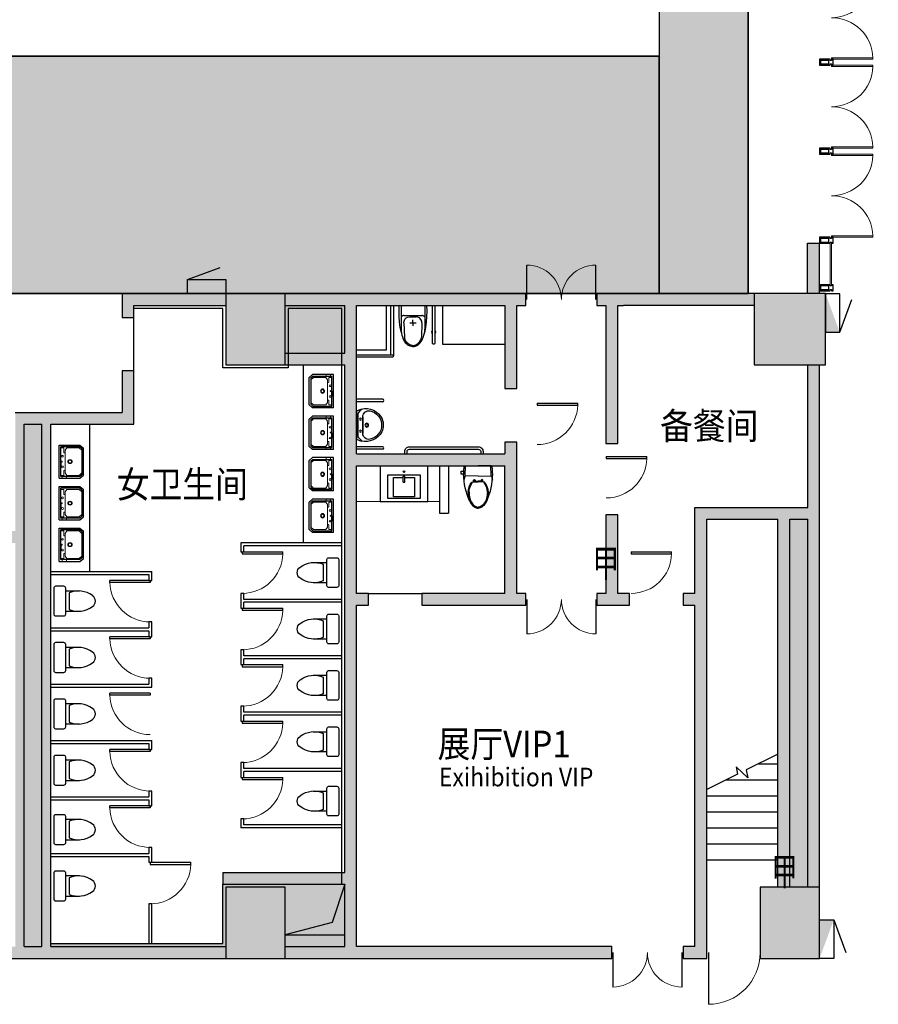
# Model space of a CAD drawing. Units: millimetres. Extents: x -266536 to 218572, y -581530 to -120592.
# Drawn here: x 13740 to 28205, y -298951 to -282362 of the extents above; entities that cross this region are included whole.
import ezdxf

# ---------------------------------------------------------------- set-up
doc = ezdxf.new("R2010")
doc.units = ezdxf.units.MM
for name, color, linetype in [('000 XFS', 14, 'Continuous'), ('000WINDOW', 4, 'Continuous'), ('AREA-GREY', 8, 'Continuous'), ('car2', 9, 'Continuous'), ('COLUMN', 255, 'Continuous'), ('DIM_SYMB', 3, 'Continuous'), ('fur', 9, 'Continuous'), ('gzdi-text', 6, 'Continuous'), ('STAIR', 2, 'Continuous'), ('toilet', 9, 'Continuous'), ('WALL', 5, 'Continuous'), ('WALL-SOLID', 7, 'Continuous'), ('WINDOW_TEXT', 7, 'Continuous'), ('X-XF-UT', 2, 'Continuous'), ('消防通道不可占用', 14, 'Continuous')]:
    doc.layers.add(name, color=color, linetype=linetype)
for name, color, linetype, lineweight in [('RMJM-Z11-P-EX01$0$A-WALL-EXTL-CLAD', 3, 'Continuous', 15), ('RMJM-Z11-P-EX01$0$A-WALL-EXTL-CLAD-9', 9, 'Continuous', 15), ('RMJM-Z11-P-EX01$0$A-WALL-EXTL-GLAZ', 9, 'Continuous', 15), ('RMJM-Z11-P-EX01$0$A-WALL-EXTL-MULL', 4, 'Continuous', 15), ('RMJM-Z11-P-FL01$0$A-FURN-SANT', 9, 'Continuous', 5), ('RMJM-Z11-P-FL01$0$A-GLAZ-MULL', 2, 'Continuous', 25), ('RMJM-Z11-P-FL01$0$A-LNWK-LWT0', 9, 'Continuous', 5), ('RMJM-Z11-P-FL01$0$A-WALL-EXTL', 4, 'Continuous', 18), ('RMJM-Z11-P-FL01$0$A-WALL-INT-DOOR', 3, 'Continuous', 15)]:
    doc.layers.add(name, color=color, linetype=linetype, lineweight=lineweight)
doc.styles.add('-宋体', font='txt', dxfattribs={"width": 0.8})
doc.styles.add('_TCH_WINDOW', font='txt', dxfattribs={"width": 0.7, "height": 3.5})

# ---------------------------------------------------------------- blocks, each defined once
blk = doc.blocks.new('$DorLib2D$00000004')
for p, q in [((-0.485, 0), (-0.485, 0.485)), ((0.485, 0), (0.485, 0.485))]:
    blk.add_line(p, q)
at = {"lineweight": 13}
for centre, start, end in [((-0.485, 0), 0, 90), ((0.485, 0), 90, 180)]:
    blk.add_arc(centre, 0.485, start, end, dxfattribs=at)
blk = doc.blocks.new('$TCHSYS$DOOR2D')
for p, q in [((0.45, 0.975), (0.5, 0.975)), ((0.45, 0), (0.45, 0.975)), ((0.5, 0), (0.5, 0.975)), ((0.5, 0), (0.45, 0))]:
    blk.add_line(p, q)
at = {"lineweight": 13}
blk.add_arc((0.475, 0), 0.975, 91.4693, 180, dxfattribs=at)
blk = doc.blocks.new('$DorLib2D$00000003')
blk.add_line((0.47, 0), (0.47, 0.97))
at = {"lineweight": 13}
blk.add_arc((0.47, 0), 0.97, 90, 180, dxfattribs=at)
blk = doc.blocks.new('RMJM-Z11-P-FL01$0$A-DOOR-INT-900')
blk.add_lwpolyline([(-0.03, 0), (-0.03, -0.9), (0, -0.9), (0, 0)], close=True)
blk.add_arc((0, -0.001), 0.9, 179.9613, 268.0967)
blk = doc.blocks.new('A$C425E62E1')
at = {"layer": 'RMJM-Z11-P-EX01$0$A-WALL-EXTL-CLAD'}
blk.add_line((306.725, -140.05), (306.725, -141.49), dxfattribs=at)
at = {"layer": 'RMJM-Z11-P-EX01$0$A-WALL-EXTL-CLAD-9'}
blk.add_line((306.705, -140.05), (306.705, -141.49), dxfattribs=at)
at = {"layer": 'RMJM-Z11-P-EX01$0$A-WALL-EXTL-GLAZ'}
for q in [(306.705, -141.49), (306.725, -141.51)]:
    blk.add_line((306.725, -141.49), q, dxfattribs=at)
for points in [[(307.49, -141.49), (306.725, -141.49)], [(307.49, -141.51), (306.725, -141.51)]]:
    blk.add_lwpolyline(points, dxfattribs=at)
at = {"layer": 'RMJM-Z11-P-EX01$0$A-WALL-EXTL-MULL'}
blk.add_lwpolyline([(306.723, -141.51), (306.724, -141.51), (306.724, -141.491), (306.705, -141.491), (306.705, -141.492), (306.723, -141.492), (306.723, -141.51)], dxfattribs=at)
at = {"layer": 'RMJM-Z11-P-FL01$0$A-GLAZ-MULL'}
for points in [[(306.73, -141.65), (306.73, -141.55), (306.7, -141.55), (306.7, -141.57), (306.68, -141.57), (306.68, -141.55), (306.5, -141.55), (306.5, -141.65), (306.68, -141.65), (306.68, -141.63), (306.7, -141.63), (306.7, -141.65), (306.73, -141.65)], [(306.73, -143.05), (306.73, -142.95), (306.7, -142.95), (306.7, -142.97), (306.68, -142.97), (306.68, -142.95), (306.5, -142.95), (306.5, -143.05), (306.68, -143.05), (306.68, -143.03), (306.7, -143.03), (306.7, -143.05), (306.73, -143.05)], [(306.73, -144.55), (306.73, -144.45), (306.7, -144.45), (306.7, -144.47), (306.68, -144.47), (306.68, -144.45), (306.5, -144.45), (306.5, -144.55), (306.68, -144.55), (306.68, -144.53), (306.7, -144.53), (306.7, -144.55), (306.73, -144.55)], [(306.73, -146.05), (306.73, -145.95), (306.7, -145.95), (306.7, -145.97), (306.68, -145.97), (306.68, -145.95), (306.5, -145.95), (306.5, -146.05), (306.68, -146.05), (306.68, -146.03), (306.7, -146.03), (306.7, -146.05), (306.73, -146.05)], [(306.73, -147.55), (306.73, -147.45), (306.7, -147.45), (306.7, -147.47), (306.68, -147.47), (306.68, -147.45), (306.5, -147.45), (306.5, -147.55), (306.68, -147.55), (306.68, -147.53), (306.7, -147.53), (306.7, -147.55), (306.73, -147.55)], [(306.73, -148.35), (306.73, -148.25), (306.7, -148.25), (306.7, -148.27), (306.68, -148.27), (306.68, -148.25), (306.5, -148.25), (306.5, -148.35), (306.68, -148.35), (306.68, -148.33), (306.7, -148.33), (306.7, -148.35), (306.73, -148.35)]]:
    blk.add_lwpolyline(points, dxfattribs=at)
at = {"layer": 'RMJM-Z11-P-FL01$0$A-LNWK-LWT0'}
blk.add_line((306.68, -147.55), (306.68, -148.25), dxfattribs=at)
for points in [[(306.515, -141.635), (306.515, -141.565), (306.655, -141.565), (306.655, -141.635)], [(306.52, -141.63), (306.52, -141.57), (306.65, -141.57), (306.65, -141.63)], [(306.515, -143.035), (306.515, -142.965), (306.655, -142.965), (306.655, -143.035)], [(306.52, -143.03), (306.52, -142.97), (306.65, -142.97), (306.65, -143.03)], [(306.515, -144.535), (306.515, -144.465), (306.655, -144.465), (306.655, -144.535)], [(306.52, -144.53), (306.52, -144.47), (306.65, -144.47), (306.65, -144.53)], [(306.515, -146.035), (306.515, -145.965), (306.655, -145.965), (306.655, -146.035)], [(306.52, -146.03), (306.52, -145.97), (306.65, -145.97), (306.65, -146.03)], [(306.515, -147.535), (306.515, -147.465), (306.655, -147.465), (306.655, -147.535)], [(306.52, -147.53), (306.52, -147.47), (306.65, -147.47), (306.65, -147.53)], [(306.515, -148.335), (306.515, -148.265), (306.655, -148.265), (306.655, -148.335)], [(306.52, -148.33), (306.52, -148.27), (306.65, -148.27), (306.65, -148.33)]]:
    blk.add_lwpolyline(points, close=True, dxfattribs=at)
at = {"layer": 'RMJM-Z11-P-FL01$0$A-WALL-EXTL'}
blk.add_line((306.7, -147.53), (306.7, -148.25), dxfattribs=at)
at = {"layer": 'RMJM-Z11-P-FL01$0$A-WALL-INT-DOOR'}
for p, xscale, yscale, zscale, rotation in [((306.7, -141.65), 0.7777777777777715, 0.7777777777777715, 0.7777777777777715, 89.99999999996756), ((306.7, -143.05), -0.7777777777777786, 0.7777777777777786, 0.7777777777777778, 90.00000000003246), ((306.7, -143.05), 0.7777777777777715, 0.7777777777777715, 0.7777777777777715, 89.99999999996756), ((306.7, -144.45), -0.7777777777777786, 0.7777777777777786, 0.7777777777777778, 90.00000000003246), ((306.7, -144.55), 0.7777777777777715, 0.7777777777777715, 0.7777777777777715, 89.99999999996756), ((306.7, -145.95), -0.7777777777777786, 0.7777777777777786, 0.7777777777777778, 90.00000000003246), ((306.7, -146.05), 0.7777777777777715, 0.7777777777777715, 0.7777777777777715, 89.99999999996756), ((306.7, -147.45), -0.7777777777777786, 0.7777777777777786, 0.7777777777777778, 90.00000000003246)]:
    blk.add_blockref('RMJM-Z11-P-FL01$0$A-DOOR-INT-900', p, dxfattribs=dict(at, xscale=xscale, yscale=yscale, zscale=zscale, rotation=rotation))
blk = doc.blocks.new('M_E6')
for p, q in [((240, 0), (-240, 0)), ((-237, 0), (239, 0)), ((240, 0), (270, -79)), ((-213, -36), (-271, -91)), ((-240, 0), (-270, -79)), ((-179, -23), (181, -23)), ((141, -105), (-141, -105)), ((-141, -105), (141, -105)), ((217, -37), (274, -95))]:
    blk.add_line(p, q)
for centre, radius in [((-99, -65), 16.3), ((2, -172), 31.6), ((2, -172), 23), ((101, -65), 16.3)]:
    blk.add_circle(centre, radius)
for centre, radius, start, end in [((28, -152), 307, 166.1751, 244.7296), ((-141, -205), 100, 90, 190.5602), ((-179, -73), 50, 90, 133.181), ((-28, -152), 307, 297.0639, 13.8249), ((141, -205), 100, 349.4398, 90), ((181, -73), 50, 44.5607, 90), ((0, -179), 243, 190.5602, 349.4398), ((0, -201), 250, 245.8071, 296.4628), ((28, -152), 307, 266.589, 266.5936)]:
    blk.add_arc(centre, radius, start, end)
at = {"width": 0.8, "flags": 9}
for tag in ['XSIZE', 'YSIZE']:
    blk.add_attdef(tag, (0, 0), '', height=0.5, dxfattribs=at)
blk = doc.blocks.new('$plan$00001613')
blk.add_line((-200, 170), (-200, -170))
at = {"color": 7}
blk.add_line((-260, -140), (-260, 140), dxfattribs=at)
blk.add_lwpolyline([(-430, -170), (-200, -170), (-200, -220, 0.414214), (-170, -250), (-30, -250, 0.414214), (0, -220), (0, 220, 0.414214), (-30, 250), (-170, 250, 0.414214), (-200, 220), (-200, 170), (-430, 170)], format="xyb")
for centre, radius, start, end in [((-413, -227), 398, 67.4505, 126.6381), ((-590, 0), 110, 123.4509, 236.5491), ((-413, 227), 398, 233.3619, 292.5495)]:
    blk.add_arc(centre, radius, start, end, dxfattribs=at)
blk = doc.blocks.new('$plan$00000343')
at = {"lineweight": 13}
for p, q in [((-279, -123), (-251, -123)), ((-277, -51), (-251, -51)), ((-232, -26), (-232, -79)), ((-232, -79), (-154, -79)), ((-191, -100), (-232, -127)), ((-232, -127), (-232, -335)), ((-191, -100), (189, -100)), ((-149, -84), (-149, -100)), ((148, -84), (148, -100)), ((232, -79), (153, -79)), ((192, -101), (232, -127)), ((232, -26), (232, -79)), ((232, -127), (232, -335)), ((279, -51), (253, -51)), ((281, -123), (253, -123)), ((-232, -335), (-191, -381)), ((232, -335), (191, -381))]:
    blk.add_line(p, q, dxfattribs=at)
for p, q in [((-251, -26), (251, -26)), ((-251, -349), (-251, -26)), ((0, -26), (-90, -26)), ((-90, -26), (90, -26)), ((251, -349), (251, -26)), ((-221, -381), (-251, -349)), ((222, -381), (-221, -381)), ((222, -381), (251, -349))]:
    blk.add_line(p, q)
for points in [[(-280, 0), (-280, -350)], [(-280, 0), (280, 0)], [(280, 0), (280, -350)], [(-280, -350), (-230, -410)], [(-230, -410), (230, -410)], [(280, -350), (230, -410)]]:
    blk.add_lwpolyline(points)
for centre, radius in [((-89, -56), 15), ((1, -182), 24.9), ((1, -44), 8), ((91, -54), 15)]:
    blk.add_circle(centre, radius, dxfattribs=at)
blk.add_circle((1, -182), 33.1)
for centre, start, end in [((-154, -84), 0, 90), ((153, -84), 90, 180), ((189, -105), 57.2444, 90)]:
    blk.add_arc(centre, 5, start, end, dxfattribs=at)
blk = doc.blocks.new('XFXRD')
at = {"layer": 'X-XF-UT', "color": 4, "linetype": 'Continuous'}
for p, q in [((1.012, 0), (1.86, 0.839)), ((1.012, -1), (1.012, 0)), ((1.012, 0), (2.012, 0)), ((2.012, 0), (2.012, -1)), ((2.012, -1), (1.012, -1))]:
    blk.add_line(p, q, dxfattribs=at)
at = {"layer": 'X-XF-UT', "color": 4}
blk.add_solid([(1.012, 0), (1.012, -1), (2.012, -1)], dxfattribs=at)

msp = doc.modelspace()

# ---------------------------------------------------------------- hatches: boundary and pattern name
at = {"layer": '000 XFS', "lineweight": -2}
h = msp.add_hatch(color=7, dxfattribs=at)
h.set_gradient(color1=(249, 51, 6), color2=(194, 40, 5), one_color=1, tint=0.39, name='INVCURVED')
edge = h.paths.add_edge_path()
edge.add_line((-253378.9, -286977.5), (24714.6, -286977.5))
edge.add_line((24714.6, -286977.5), (24714.6, -285477.5))
edge.add_line((24714.6, -285477.5), (-169035.4, -285477.5))
edge.add_line((-253378.9, -285477.5), (-253378.9, -286977.5))
h.paths.add_polyline_path([(-253378.9, -285477.5), (-253378.9, -286977.5)])
edge = h.paths.add_edge_path(flags=17)
edge.add_line((-253378.9, -286977.5), (24714.6, -286977.5))
edge.add_line((24714.6, -286977.5), (24714.6, -285477.5))
edge.add_line((24714.6, -285477.5), (-169035.4, -285477.5))
at = {"layer": 'AREA-GREY'}
h = msp.add_hatch(color=256, dxfattribs=at)
h.dxf.hatch_style = 1
h.set_gradient(color1=(128, 128, 128), color2=(128, 128, 128), tint=1)
h.paths.add_polyline_path([(19164.6, -287227.5), (18264.6, -287227.5), (18264.6, -287977.5), (19164.6, -287977.5)], flags=17)
h.paths.add_polyline_path([(19214.6, -287177.5), (18214.6, -287177.5), (18214.6, -287977.5), (18264.6, -287977.5), (18264.6, -287227.5), (19164.6, -287227.5), (19164.6, -287977.5), (19214.6, -287977.5)])
h = msp.add_hatch(color=256, dxfattribs=at)
h.dxf.hatch_style = 1
h.set_gradient(color1=(128, 128, 128), color2=(128, 128, 128), tint=1)
h.paths.add_polyline_path([(14114.6, -289177.5), (13814.6, -289177.5), (13814.6, -290977.5), (13814.6, -296977.5), (13814.6, -297977.5), (14114.6, -297977.5), (14114.6, -296407.5), (14114.6, -295457.5), (14114.6, -294507.5), (14114.6, -293557.5), (14114.6, -292607.5), (14114.6, -291657.5)])
h = msp.add_hatch(color=256, dxfattribs=at)
h.dxf.hatch_style = 1
h.set_gradient(color1=(128, 128, 128), color2=(128, 128, 128), tint=1)
h.paths.add_polyline_path([(27014.6, -290777.5), (26714.6, -290777.5), (26714.6, -296977.5), (27014.6, -296977.5)])
h = msp.add_hatch(color=256, dxfattribs=at)
h.dxf.hatch_style = 1
h.set_gradient(color1=(128, 128, 128), color2=(128, 128, 128), tint=1)
h.paths.add_polyline_path([(19214.6, -296927.5), (17164.6, -296927.5), (17164.6, -297927.5), (14264.6, -297927.5), (14264.6, -297977.5), (17214.6, -297977.5), (17214.6, -296977.5), (18214.6, -296977.5), (18214.6, -297777.5), (19004.1, -297569.7)])
h = msp.add_hatch(color=256, dxfattribs=at)
h.dxf.hatch_style = 1
h.set_gradient(color1=(128, 128, 128), color2=(128, 128, 128), tint=1)
h.paths.add_polyline_path([(18214.6, -297777.5), (18214.6, -297977.5), (19214.6, -297977.5), (19214.6, -297777.5)])
at = {"layer": 'car2'}
msp.add_hatch(color=256, dxfattribs=at).paths.add_polyline_path([(19214.6, -296927.5), (19004.1, -297569.7), (18214.6, -297777.5), (19214.6, -297777.5)])
at = {"layer": 'WALL-SOLID'}
h = msp.add_hatch(color=7, dxfattribs=at)
h.dxf.hatch_style = 1
h.paths.add_polyline_path([(27314.6, -286977.5), (26114.6, -286977.5), (26114.6, -288177.5), (27314.6, -288177.5)])
h.paths.add_polyline_path([(27214.5, -286127.5), (27014.5, -286127.5), (27014.5, -286977.5), (27214.5, -286977.5)])
h = msp.add_hatch(color=7, dxfattribs=at)
h.dxf.hatch_style = 1
h.paths.add_polyline_path([(15464.6, -286977.5), (15464.6, -287377.5), (15664.6, -287377.5), (15664.6, -287177.5), (17214.6, -287177.5), (17214.6, -286977.5)])
h.paths.add_polyline_path([(17214.6, -288177.5), (18214.6, -288177.5), (18214.6, -286977.5), (17214.6, -286977.5)])
h = msp.add_hatch(color=7, dxfattribs=at)
h.dxf.hatch_style = 1
h.paths.add_polyline_path([(19414.6, -287977.5), (19414.6, -287177.5), (20134.5, -287177.5), (20134.6, -287176.9), (20594.6, -287177.4), (20594.6, -287177.5), (21914.6, -287177.5), (21914.6, -288577.5), (22114.6, -288577.5), (22114.6, -287177.5), (22264.6, -287177.5), (22264.6, -286977.5), (22114.6, -286977.5), (19414.6, -286977.5), (18214.6, -286977.5), (18214.6, -287177.5), (19214.6, -287177.5), (19214.6, -287977.5), (19164.6, -287977.5), (19164.6, -288177.5), (19214.6, -288177.5), (19214.6, -289677.5), (19214.6, -289877.5), (22114.6, -289877.5), (22114.6, -289677.5), (22114.6, -289477.5), (21914.6, -289477.5), (21914.6, -289677.5), (19414.6, -289677.5)])
h = msp.add_hatch(color=7, dxfattribs=at)
h.dxf.hatch_style = 1
h.paths.add_polyline_path([(22264.6, -292027.5), (22114.6, -292027.5), (22114.6, -289677.5), (22114.6, -289477.5), (21914.6, -289477.5), (21914.6, -289677.5), (19414.6, -289677.5), (19414.6, -287977.5), (19414.6, -287177.5), (20134.5, -287177.5), (20134.6, -287176.9), (20594.6, -287177.4), (20594.6, -287177.5), (21914.6, -287177.5), (21914.6, -288577.5), (22114.6, -288577.5), (22114.6, -287177.5), (22264.6, -287177.5), (22264.6, -286977.5), (22114.6, -286977.5), (19414.6, -286977.5), (18214.6, -286977.5), (18214.6, -287177.5), (19214.6, -287177.5), (19214.6, -287977.5), (19164.6, -287977.5), (19164.6, -288177.5), (19214.6, -288177.5), (19214.6, -289677.5), (19214.6, -296727.5), (19164.6, -296727.5), (19164.6, -296927.5), (19214.6, -296927.5), (19214.6, -297977.5), (18214.6, -297977.5), (18214.6, -298177.5), (19414.6, -298177.5), (23714.6, -298177.5), (23714.6, -297977.5), (19414.6, -297977.5), (19414.6, -296715.7), (19414.6, -292227.5), (19614.6, -292227.5), (19614.6, -292027.5), (19414.6, -292027.5), (19414.6, -289877.5), (21914.6, -289877.5), (21914.8, -292027.5), (20514.6, -292027.5), (20514.6, -292227.5), (22114.6, -292227.5), (22264.6, -292227.5)])
h = msp.add_hatch(color=7, dxfattribs=at)
h.dxf.hatch_style = 1
h.paths.add_polyline_path([(23614.6, -292027.5), (23464.6, -292027.5), (23464.6, -292227.5), (23814.6, -292227.5), (24014.6, -292227.5), (24014.6, -292027.5), (23814.6, -292027.5), (23814.6, -290702.5), (23614.6, -290702.5)])
h.paths.add_polyline_path([(23814.6, -287177.5), (23914.6, -287177.5), (26114.6, -287177.5), (26114.6, -286977.5), (23914.6, -286977.5), (23814.6, -286977.5), (23464.6, -286977.5), (23464.6, -287177.5), (23614.6, -287177.5), (23614.6, -289502.5), (23814.6, -289502.5)])
h = msp.add_hatch(color=7, dxfattribs=at)
h.dxf.hatch_style = 1
h.paths.add_polyline_path([(19164.6, -287977.5), (18264.6, -287977.5), (18264.6, -288177.5), (19164.6, -288177.5)])
h.paths.add_polyline_path([(18264.6, -287977.5), (18214.6, -287977.5), (18214.6, -288177.5), (18264.6, -288177.5)])
h = msp.add_hatch(color=7, dxfattribs=at)
h.dxf.hatch_style = 1
h.paths.add_polyline_path([(14264.6, -289177.5), (15664.6, -289177.5), (15664.6, -288277.5), (15464.6, -288277.5), (15464.6, -288977.5), (14264.6, -288977.5), (13664.6, -288977.5), (13664.6, -290977.5), (13314.6, -290977.5), (13314.6, -291177.5), (13664.6, -291177.5), (13664.6, -297977.5), (9214.6, -297977.5), (9214.6, -298177.5), (13814.6, -298177.5), (14264.6, -298177.5), (17214.6, -298177.5), (17214.6, -297977.5), (14264.6, -297977.5)])
h.paths.add_polyline_path([(14114.6, -297977.5), (13814.6, -297977.5), (13814.6, -296977.5), (13814.6, -290977.5), (13814.6, -289177.5), (14114.6, -289177.5), (14114.6, -291657.5), (14114.6, -292607.5), (14114.6, -293557.5), (14114.6, -294507.5), (14114.6, -295457.5), (14114.6, -296407.5)], flags=16)
h = msp.add_hatch(color=7, dxfattribs=at)
h.dxf.hatch_style = 1
h.paths.add_polyline_path([(26714.6, -290777.5), (27014.6, -290777.5), (27014.6, -296977.5), (27214.6, -296977.5), (27214.6, -290577.5), (27214.6, -288177.5), (27014.6, -288177.5), (27014.6, -290577.5), (26714.6, -290577.5), (25114.6, -290577.5), (25114.6, -292027.5), (24914.6, -292027.5), (24914.6, -292227.5), (25114.6, -292227.5), (25114.6, -297977.5), (24914.6, -297977.5), (24914.6, -298177.5), (25314.6, -298177.5), (25314.6, -297977.5), (25314.6, -292027.5), (25314.6, -290777.5), (26514.6, -290777.5), (26514.6, -296977.5), (26714.6, -296977.5)])
h = msp.add_hatch(color=7, dxfattribs=at)
h.dxf.hatch_style = 1
h.paths.add_polyline_path([(19214.6, -296727.5), (19164.6, -296727.5), (19164.6, -296927.5), (19214.6, -296927.5), (19214.6, -297977.5), (18214.6, -297977.5), (18214.6, -298177.5), (19414.6, -298177.5), (23714.6, -298177.5), (23714.6, -297977.5), (19414.6, -297977.5), (19414.6, -296715.7), (19414.6, -292227.5), (19614.6, -292227.5), (19614.6, -292027.5), (19414.6, -292027.5), (19414.6, -289877.5), (19214.6, -289877.5)])
h = msp.add_hatch(color=7, dxfattribs=at)
h.dxf.hatch_style = 1
h.paths.add_polyline_path([(17164.6, -296727.5), (17164.6, -296927.5), (19164.6, -296927.5), (19164.6, -296727.5)])
h = msp.add_hatch(color=7, dxfattribs=at)
h.dxf.hatch_style = 1
h.paths.add_polyline_path([(18214.6, -296977.5), (17214.6, -296977.5), (17214.6, -298177.5), (18214.6, -298177.5)])
h = msp.add_hatch(color=7, dxfattribs=at)
h.dxf.hatch_style = 1
h.paths.add_polyline_path([(27214.6, -298177.5), (27214.6, -296977.5), (26214.6, -296977.5), (26214.6, -298177.5)])
at = {"layer": '消防通道不可占用', "lineweight": -2}
h = msp.add_hatch(color=7, dxfattribs=at)
h.set_gradient(color1=(250, 26, 5), color2=(245, 25, 5), one_color=1, tint=0.49)
h.paths.add_polyline_path([(24514.6, -192377.5), (26014.6, -192377.5), (26014.6, -286977.5), (24514.6, -286977.5)])
h = msp.add_hatch(color=7, dxfattribs=at)
h.set_gradient(color1=(250, 26, 5), color2=(245, 25, 5), one_color=1, tint=0.49)
h.paths.add_polyline_path([(-251878.9, -282977.5), (24514.6, -282977.5), (24514.6, -286977.5), (-251878.9, -286977.5)])

# ---------------------------------------------------------------- linework, layer by layer
at = {"layer": '000 XFS', "color": 7, "lineweight": -2}
for p, q in [((26014.6, -286977.5), (26014.6, -192377.5)), ((24714.6, -286977.5), (26014.6, -286977.5))]:
    msp.add_line(p, q, dxfattribs=at)
at = {"layer": '000WINDOW'}
for p, q in [((15664.6, -288277.5), (15664.6, -287377.5)), ((19614.6, -292027.5), (20514.6, -292027.5))]:
    msp.add_line(p, q, dxfattribs=at)
at = {"layer": 'car2'}
msp.add_lwpolyline([(19214.6, -296927.5), (19004.1, -297569.7), (18214.6, -297777.5)], dxfattribs=at)
msp.add_lwpolyline([(19214.6, -296927.5), (19004.1, -297569.7), (18214.6, -297777.5), (19214.6, -297777.5)], close=True, dxfattribs=at)
at = {"layer": 'COLUMN', "color": 4}
for p in [(26014.6, -192377.5), (-260385.4, -286977.5)]:
    msp.add_line(p, (26014.6, -286977.5), dxfattribs=at)
at = {"layer": 'COLUMN'}
for p, q in [((18214.6, -286977.5), (17214.6, -286977.5)), ((17214.6, -286977.5), (17214.6, -288177.5)), ((18214.6, -288177.5), (18214.6, -286977.5)), ((27314.6, -286977.5), (26114.6, -286977.5)), ((26114.6, -286977.5), (26114.6, -288177.5)), ((27314.6, -288177.5), (27314.6, -286977.5)), ((17214.6, -288177.5), (18214.6, -288177.5)), ((26114.6, -288177.5), (27314.6, -288177.5)), ((18214.6, -296977.5), (17214.6, -296977.5)), ((17214.6, -296977.5), (17214.6, -298177.5)), ((18214.6, -298177.5), (18214.6, -296977.5)), ((27214.6, -296977.5), (26214.6, -296977.5)), ((26214.6, -296977.5), (26214.6, -298177.5)), ((27214.6, -298177.5), (27214.6, -296977.5)), ((17214.6, -298177.5), (18214.6, -298177.5)), ((26214.6, -298177.5), (27214.6, -298177.5))]:
    msp.add_line(p, q, dxfattribs=at)
at = {"layer": 'DIM_SYMB'}
msp.add_lwpolyline([(25914.6, -296952.4, 0, 0, 0), (25914.6, -295642.5, 140, 0, 0), (25914.6, -295117.5, 0, 0, 0)], format="xyseb", dxfattribs=at)
at = {"layer": 'fur'}
for p, q in [((19994.6, -288007.5), (19994.6, -287177.5)), ((20034.6, -287177.5), (20034.6, -288027.5)), ((20134.6, -287176.9), (20594.6, -287177.4)), ((20164.6, -287176.9), (20164.1, -287576.9)), ((20565.2, -287183.8), (20564.4, -287573)), ((20212.8, -287470), (20220, -287712.9)), ((20213, -287346.9), (20522.5, -287347.3)), ((20312.7, -287467.1), (20416.2, -287467.2)), ((20312.8, -287367.1), (20416.3, -287367.2)), ((20364.3, -287367.1), (20364.7, -287367.1)), ((20364.4, -287467.1), (20364.5, -287417.1)), ((20364.4, -287467.1), (20364.4, -287517.1)), ((20516.1, -287470.6), (20507.9, -287713.3)), ((19856.1, -288757.5), (19414.5, -288757.5)), ((19856.2, -288797.5), (19414.6, -288797.5)), ((19856.1, -289557.5), (19414.5, -289557.5)), ((19856.2, -289597.5), (19414.6, -289597.5)), ((20198.8, -290152.1), (20198.8, -290052.1)), ((20198.8, -290052.1), (20228.8, -290052.1)), ((20228.8, -290152.1), (20228.8, -290052.1)), ((20198.8, -290152.1), (20228.8, -290152.1))]:
    msp.add_line(p, q, dxfattribs=at)
for points in [[(19914.6, -287177.5), (19914.6, -287177.5), (19914.6, -287927.5), (19414.6, -287927.5)], [(20864.6, -287177.5), (20864.6, -287827.5), (21914.6, -287827.5)]]:
    msp.add_lwpolyline(points, dxfattribs=at)
for points in [[(20734.6, -287177.1), (20734.6, -287807.1, -0.4142136), (20714.6, -287827.1), (20714.6, -287827.1, -0.4142136), (20694.6, -287807.1), (20694.6, -287177.1)], [(19414.6, -288007.5), (20014.6, -288007.5, -0.4142136), (20034.6, -288027.5), (20034.6, -288027.5, -0.4142136), (20014.6, -288047.5), (19414.6, -288047.5)], [(20226.1, -289677.5), (20226.1, -289637.5, -0.4142136), (20306.1, -289557.5), (21465.9, -289557.5, -0.4142136), (21545.9, -289637.5), (21545.9, -289677.5)], [(20266.1, -289677.5), (20266.1, -289637.5, -0.4142136), (20306.1, -289597.5), (21465.9, -289597.5, -0.4142136), (21505.9, -289637.5), (21505.9, -289677.5)]]:
    msp.add_lwpolyline(points, format="xyb", dxfattribs=at)
at = {"layer": 'fur', "elevation": 0}
for points in [[(19813.8, -289877.1), (19813.8, -290477.1), (20613.8, -290477.1), (20613.8, -289877.1)], [(21222.4, -289967.1), (21231.3, -289967.1), (21231.3, -290018.1)], [(20228.8, -290077.1), (20388.8, -290077.1), (20388.8, -290402.1), (20038.8, -290402.1), (20038.8, -290077.1), (20198.8, -290077.1)], [(21422.3, -290137.1), (21463.8, -290137.1)], [(21505.3, -290137.1), (21463.8, -290137.1)]]:
    msp.add_lwpolyline(points, dxfattribs=at)
for points in [[(21218.6, -290018.1), (21182.3, -290018.1, -0.4142136), (21175.3, -290011.1), (21175.3, -289974.1, -0.4142136), (21182.3, -289967.1), (21222.4, -289967.1)], [(21231.3, -290018.1), (21224.3, -290013.2, -0.2447353), (21221.3, -290007.5), (21221.3, -289978.5, -0.2278378), (21224, -289973), (21231.3, -289967.1)], [(21222.4, -289967.1, 0.0015175), (21226.9, -289901.3, -0.438582), (21258.3, -289877.1), (21463.8, -289877.1)], [(21463.8, -290053.4), (21252.2, -290048, -0.3291736), (21243.3, -290036.1), (21252.5, -289889.1, -0.290353), (21262.3, -289877.1, -0.1601736)], [(21709, -290018.6, -0.0027028), (21700.7, -289901.3, 0.438582), (21669.3, -289877.1), (21463.8, -289877.1)], [(21463.8, -290053.4), (21675.4, -290048, 0.3291736), (21684.3, -290036.1), (21675.1, -289889.1, 0.290353), (21665.3, -289877.1, 0.1601736)], [(21231.3, -290018.1), (21218.6, -290018.1, -0.4142136)], [(21218.6, -290018.6, 0.0000099), (21218.7, -290018.1, -0.438582)], [(21319.3, -290467.9, -0.1070795), (21218.6, -290018.6, -1.0070962)], [(21243.3, -290039.1, 0.0395727), (21223.9, -290120.4, -12.8744414)], [(21385.3, -290146.1), (21385.3, -290118.1, -0.6451839), (21413.3, -290118.1), (21413.3, -290131.1)], [(21395.3, -290146.1), (21395.3, -290136.1, -0.4142136), (21400.3, -290131.1), (21417.3, -290131.1, -0.4142136), (21422.3, -290136.1), (21422.3, -290146.1)], [(21532.3, -290146.1), (21532.3, -290136.1, 0.4142136), (21527.3, -290131.1), (21510.3, -290131.1, 0.4142136), (21505.3, -290136.1), (21505.3, -290146.1)], [(21542.3, -290146.1), (21542.3, -290118.1, 0.6451839), (21514.3, -290118.1), (21514.3, -290131.1)], [(21608.3, -290467.9, 0.1070795), (21709, -290018.6, 1.0070962)], [(21684.3, -290039.1, -0.0395727), (21703.7, -290120.4, 12.8744414)], [(21292.3, -290322.1, -0.1654444), (21357.3, -290156.1), (21367.2, -290156.1)], [(21309.3, -290322.1, -0.1618858), (21370.3, -290152.1, -0.1379489), (21385.3, -290146.1), (21463.8, -290146.1)], [(21618.3, -290322.1, 0.1618858), (21557.3, -290152.1, 0.1379489), (21542.3, -290146.1), (21463.8, -290146.1)], [(21635.3, -290322.1, 0.1654444), (21570.3, -290156.1), (21560.4, -290156.1)], [(21292.3, -290322.1, 0.0646364), (21306.3, -290429.5, 0.0346047), (21319.3, -290467.9, 0.107173)], [(21309.3, -290322.1, 0.0646364), (21322.7, -290425.2, 0.0775007), (21356.9, -290503.2, 0.107173), (21412, -290558.8, 0.1450455), (21463.8, -290574.1, 0.1450455)], [(21319.3, -290467.9, 0.0427813), (21342.6, -290512.4, 0.107173), (21402.7, -290573, 0.1450455), (21463.8, -290591.1, 0.1450455)], [(21618.3, -290322.1, -0.0646364), (21605, -290425.2, -0.0775007), (21570.8, -290503.2, -0.107173), (21515.7, -290558.8, -0.1450455), (21463.8, -290574.1, -0.1450455)], [(21608.3, -290467.9, -0.0427813), (21585.1, -290512.4, -0.107173), (21524.9, -290573, -0.1450455), (21463.8, -290591.1, -0.1450455)], [(21635.3, -290322.1, -0.0646364), (21621.4, -290429.5, -0.0346047), (21608.3, -290467.9, -0.107173)]]:
    msp.add_lwpolyline(points, format="xyb", dxfattribs=at)
msp.add_lwpolyline([(19938.8, -290027.1), (20488.8, -290027.1), (20488.8, -290427.1), (19938.8, -290427.1)], close=True, dxfattribs=at)
at = {"layer": 'fur'}
for points in [[(20169.3, -287638.1, 0), (20152.1, -287546.9, 0), (20140, -287454.9, 0), (20133, -287362.4, 0), (20131.2, -287269.6, 0), (20134.6, -287176.9, 0)], [(20594.6, -287177.4, 0), (20597.7, -287270.2, 0), (20595.6, -287362.9, 0), (20588.5, -287455.4, 0), (20576.1, -287547.4, 0), (20558.7, -287638.6, 0)], [(20213, -287346.9, 0), (20202.1, -287347.3, 0), (20191.4, -287349.6, 0), (20181.4, -287353.9, 0), (20172.2, -287359.9, 0), (20164.3, -287367.4, 0)], [(20212.8, -287470, 0), (20216.9, -287438.4, 0), (20230.8, -287409.7, 0), (20253, -287386.8, 0), (20281.3, -287372.1, 0), (20312.8, -287367.1, 0)], [(20516.1, -287470.6, 0), (20512.1, -287438.9, 0), (20498.3, -287410.1, 0), (20476.1, -287387.1, 0), (20447.8, -287372.3, 0), (20416.3, -287367.2, 0)], [(20564.3, -287367.9, 0), (20556.5, -287360.3, 0), (20547.3, -287354.3, 0), (20537.3, -287350.1, 0), (20526.6, -287347.7, 0), (20515.7, -287347.3, 0)], [(20164.1, -287576.9, 0), (20165.6, -287609.9, 0), (20170.1, -287642.7, 0), (20177.7, -287674.9, 0), (20188.2, -287706.3, 0), (20201.5, -287736.5, 0)], [(20526.3, -287736.9, 0), (20539.7, -287706.7, 0), (20550.3, -287675.4, 0), (20557.9, -287643.2, 0), (20562.5, -287610.4, 0), (20564.1, -287577.4, 0)], [(20363.7, -287875.7, 0), (20320.6, -287863.5, 0), (20281.1, -287842.4, 0), (20247, -287813.2, 0), (20220.1, -287777.3, 0), (20201.5, -287736.5, 0)], [(20220, -287712.9, 0), (20220.6, -287721.4, 0), (20221.9, -287729.8, 0), (20224, -287738, 0), (20226.7, -287746.1, 0), (20230.2, -287753.9, 0)], [(20367, -287856, 0), (20332.8, -287846.8, 0), (20301, -287831.4, 0), (20272.6, -287810.2, 0), (20248.7, -287784.1, 0), (20230.2, -287753.9, 0)], [(20360.5, -287856, 0), (20394.7, -287846.9, 0), (20426.6, -287831.5, 0), (20455.1, -287810.4, 0), (20479.1, -287784.3, 0), (20497.6, -287754.1, 0)], [(20363.7, -287875.7, 0), (20406.9, -287863.6, 0), (20446.5, -287842.6, 0), (20480.5, -287813.4, 0), (20507.6, -287777.7, 0), (20526.3, -287736.9, 0)], [(20497.6, -287754.1, 0), (20501.1, -287746.3, 0), (20503.8, -287738.3, 0), (20505.9, -287730.1, 0), (20507.2, -287721.8, 0), (20507.9, -287713.3, 0)]]:
    msp.add_polyline3d(points, dxfattribs=at)
msp.add_circle((20213.8, -289977.1), 15, dxfattribs=at)
for centre, radius, start, end in [((20714.6, -287627.1), 35, 124.8499, 235.1501), ((20714.6, -287627.1), 35, 304.8499, 55.1501), ((19856.1, -288777.5), 20, 270.18711, 90.18711), ((19856.1, -289577.5), 20, 270.18711, 90.18711)]:
    msp.add_arc(centre, radius, start, end, dxfattribs=at)
at = {"layer": 'RMJM-Z11-P-FL01$0$A-FURN-SANT'}
msp.add_line((19414.4, -290477), (20813.8, -290477.2), dxfattribs=at)
at = {"layer": 'STAIR'}
for p, q in [((20813.8, -289877.1), (20813.8, -290676.9)), ((20963.8, -289877.1), (20963.8, -290676.9)), ((20813.8, -290676.9), (20963.8, -290676.9)), ((19164.6, -291177.5), (17464.6, -291177.5)), ((17464.6, -291177.5), (17464.6, -291327.5)), ((19164.6, -291227.5), (17514.6, -291227.5)), ((17514.6, -291327.5), (17514.6, -291227.5)), ((19164.6, -291227.5), (19164.6, -291177.5)), ((17464.6, -291327.5), (17514.6, -291327.5)), ((14264.6, -291657.5), (15964.6, -291657.5)), ((14264.6, -291707.5), (15914.6, -291707.5)), ((15914.6, -291707.5), (15914.6, -291807.5)), ((15964.6, -291807.5), (15964.6, -291657.5)), ((15914.6, -291807.5), (15964.6, -291807.5)), ((17514.6, -292027.5), (17464.6, -292027.5)), ((17464.6, -292027.5), (17464.6, -292127.5)), ((17464.6, -292127.5), (17464.6, -292277.5)), ((17514.6, -292127.5), (17514.6, -292027.5)), ((19164.6, -292127.5), (17514.6, -292127.5)), ((19164.6, -292177.5), (19164.6, -292127.5)), ((17464.6, -292277.5), (17514.6, -292277.5)), ((19164.6, -292177.5), (17514.6, -292177.5)), ((17514.6, -292277.5), (17514.6, -292177.5)), ((14264.6, -292607.5), (15914.6, -292607.5)), ((15964.6, -292507.5), (15914.6, -292507.5)), ((15914.6, -292507.5), (15914.6, -292607.5)), ((15964.6, -292607.5), (15964.6, -292507.5)), ((15964.6, -292757.5), (15964.6, -292607.5)), ((14264.6, -292657.5), (15914.6, -292657.5)), ((15914.6, -292657.5), (15914.6, -292757.5)), ((15914.6, -292757.5), (15964.6, -292757.5)), ((17514.6, -292977.5), (17464.6, -292977.5)), ((17464.6, -292977.5), (17464.6, -293077.5)), ((17464.6, -293077.5), (17464.6, -293227.5)), ((17514.6, -293077.5), (17514.6, -292977.5)), ((19164.6, -293077.5), (17514.6, -293077.5)), ((17514.6, -293227.5), (17514.6, -293127.5)), ((19164.6, -293127.5), (17514.6, -293127.5)), ((19164.6, -293127.5), (19164.6, -293077.5)), ((17464.6, -293227.5), (17514.6, -293227.5)), ((15914.6, -293457.5), (15914.6, -293557.5)), ((15964.6, -293457.5), (15914.6, -293457.5)), ((15964.6, -293607.5), (15964.6, -293457.5)), ((14264.6, -293557.5), (15914.6, -293557.5)), ((14264.6, -293607.5), (15964.6, -293607.5)), ((17514.6, -293927.5), (17464.6, -293927.5)), ((17464.6, -293927.5), (17464.6, -294027.5)), ((17514.6, -294027.5), (17514.6, -293927.5)), ((17464.6, -294027.5), (17464.6, -294177.5)), ((19164.6, -294027.5), (17514.6, -294027.5)), ((19164.6, -294077.5), (17514.6, -294077.5)), ((17514.6, -294177.5), (17514.6, -294077.5)), ((19164.6, -294077.5), (19164.6, -294027.5)), ((17464.6, -294177.5), (17514.6, -294177.5)), ((14264.6, -294507.5), (15964.6, -294507.5)), ((14264.6, -294557.5), (15914.6, -294557.5)), ((15914.6, -294557.5), (15914.6, -294657.5)), ((15964.6, -294657.5), (15964.6, -294507.5)), ((15914.6, -294657.5), (15964.6, -294657.5)), ((26514.6, -294735.5), (25977.2, -295001.5)), ((26514.6, -296517.5), (26514.6, -294735.5)), ((17514.6, -294877.5), (17464.6, -294877.5)), ((17464.6, -294877.5), (17464.6, -294977.5)), ((17514.6, -294977.5), (17514.6, -294877.5)), ((25809.1, -294948.2), (25834, -295072.4)), ((26003.7, -295133.9), (25809.1, -294948.2)), ((26187.3, -294897.5), (26514.6, -294897.5)), ((17464.6, -294977.5), (17464.6, -295127.5)), ((19164.6, -294977.5), (17514.6, -294977.5)), ((19164.6, -295027.5), (17514.6, -295027.5)), ((17514.6, -295127.5), (17514.6, -295027.5)), ((19164.6, -295027.5), (19164.6, -294977.5)), ((25834, -295072.4), (25314.6, -295329.5)), ((25977.2, -295001.5), (26003.7, -295133.9)), ((17464.6, -295127.5), (17514.6, -295127.5)), ((25641.8, -295167.5), (26514.6, -295167.5)), ((15964.6, -295357.5), (15914.6, -295357.5)), ((15914.6, -295357.5), (15914.6, -295457.5)), ((15964.6, -295457.5), (15964.6, -295357.5)), ((25314.6, -296517.5), (25314.6, -295329.5)), ((25314.6, -295437.5), (26514.6, -295437.5)), ((14264.6, -295457.5), (15914.6, -295457.5)), ((14264.6, -295507.5), (15914.6, -295507.5)), ((15914.6, -295507.5), (15914.6, -295607.5)), ((15914.6, -295607.5), (15964.6, -295607.5)), ((15964.6, -295607.5), (15964.6, -295457.5)), ((25314.6, -295707.5), (26514.6, -295707.5)), ((17514.6, -295827.5), (17464.6, -295827.5)), ((17464.6, -295827.5), (17464.6, -295977.5)), ((17514.6, -295927.5), (17514.6, -295827.5)), ((19164.6, -295927.5), (17514.6, -295927.5)), ((19164.6, -295977.5), (19164.6, -295927.5)), ((19164.6, -295977.5), (17464.6, -295977.5)), ((25314.6, -295977.5), (26514.6, -295977.5)), ((25314.6, -296247.5), (26514.6, -296247.5)), ((14264.6, -296407.5), (15914.6, -296407.5)), ((15964.6, -296307.5), (15914.6, -296307.5)), ((15914.6, -296307.5), (15914.6, -296407.5)), ((15964.6, -296407.5), (15964.6, -296307.5)), ((15964.6, -296557.5), (15964.6, -296407.5)), ((14264.6, -296457.5), (15914.6, -296457.5)), ((15914.6, -296457.5), (15914.6, -296557.5)), ((15914.6, -296557.5), (15964.6, -296557.5)), ((25314.6, -296517.5), (26514.6, -296517.5)), ((15964.6, -297257.5), (15914.6, -297257.5)), ((15914.6, -297257.5), (15914.6, -297927.5)), ((15964.6, -297927.5), (15964.6, -297257.5)), ((15914.6, -297927.5), (15964.6, -297927.5))]:
    msp.add_line(p, q, dxfattribs=at)
at = {"layer": 'toilet'}
for p, q in [((18514.6, -288177.5), (18514.6, -291177.5)), ((14914.6, -289177.5), (14914.6, -291657.5))]:
    msp.add_line(p, q, dxfattribs=at)
for points in [[(19164.6, -296927.5), (19164.6, -287227.5), (18264.6, -287227.5), (18264.6, -288227.5), (17164.6, -288227.5), (17164.6, -287227.5), (15664.6, -287227.5)], [(14264.6, -297927.5), (17164.6, -297927.5), (17164.6, -296927.5), (18264.6, -296927.5)]]:
    msp.add_lwpolyline(points, dxfattribs=at)
at = {"layer": 'WALL'}
for p, q in [((27014.5, -286977.5), (27014.5, -286127.5)), ((27014.5, -286127.5), (27214.5, -286127.5)), ((27214.5, -286977.5), (27214.5, -286127.5)), ((15464.6, -286977.5), (15464.6, -287377.5)), ((15464.6, -286977.5), (17214.6, -286977.5)), ((18214.6, -286977.5), (19414.6, -286977.5)), ((19414.6, -286977.5), (22114.6, -286977.5)), ((22264.6, -286977.5), (22114.6, -286977.5)), ((22264.6, -287177.5), (22264.6, -286977.5)), ((23814.6, -286977.5), (23464.6, -286977.5)), ((23464.6, -286977.5), (23464.6, -287177.5)), ((23814.6, -286977.5), (23914.6, -286977.5)), ((26114.6, -286977.5), (23914.6, -286977.5)), ((15664.6, -287377.5), (15664.6, -287177.5)), ((15664.6, -287177.5), (17214.6, -287177.5)), ((18214.6, -287177.5), (19214.6, -287177.5)), ((19214.6, -287977.5), (19214.6, -287177.5)), ((19414.6, -287177.5), (21914.6, -287177.5)), ((19414.6, -287977.5), (19414.6, -287177.5)), ((21914.6, -287177.5), (21914.6, -288577.5)), ((22114.6, -288577.5), (22114.6, -287177.5)), ((22114.6, -287177.5), (22264.6, -287177.5)), ((23464.6, -287177.5), (23614.6, -287177.5)), ((23614.6, -287177.5), (23614.6, -289502.5)), ((23814.6, -287177.5), (23914.6, -287177.5)), ((23814.6, -289502.5), (23814.6, -287177.5)), ((26114.6, -287177.5), (23914.6, -287177.5)), ((15464.6, -287377.5), (15664.6, -287377.5)), ((18214.6, -287977.5), (19214.6, -287977.5)), ((19414.6, -289677.5), (19414.6, -287977.5)), ((15464.6, -288277.5), (15464.6, -288977.5)), ((15664.6, -288277.5), (15464.6, -288277.5)), ((15664.6, -289177.5), (15664.6, -288277.5)), ((18214.6, -288177.5), (19214.6, -288177.5)), ((19214.6, -289677.5), (19214.6, -288177.5)), ((27014.6, -290577.5), (27014.6, -288177.5)), ((27214.6, -290577.5), (27214.6, -288177.5)), ((21914.6, -288577.5), (22114.6, -288577.5)), ((13664.6, -288977.5), (14264.6, -288977.5)), ((14264.6, -288977.5), (15464.6, -288977.5)), ((13814.6, -289177.5), (14114.6, -289177.5)), ((13814.6, -290977.5), (13814.6, -289177.5)), ((14114.6, -291657.5), (14114.6, -289177.5)), ((14264.6, -289177.5), (15664.6, -289177.5)), ((14264.6, -297977.5), (14264.6, -289177.5)), ((22114.6, -289477.5), (21914.6, -289477.5)), ((21914.6, -289477.5), (21914.6, -289677.5)), ((22114.6, -289677.5), (22114.6, -289477.5)), ((23614.6, -289502.5), (23814.6, -289502.5)), ((19214.6, -296727.5), (19214.6, -289677.5)), ((19414.6, -289677.5), (21914.6, -289677.5)), ((22114.6, -292027.5), (22114.6, -289677.5)), ((19414.6, -289877.5), (21915.5, -289877.5)), ((19414.6, -292027.5), (19414.6, -289877.5)), ((21914.8, -292027.5), (21914.6, -289877.5)), ((25114.6, -290577.5), (26714.6, -290577.5)), ((25114.6, -292027.5), (25114.6, -290577.5)), ((26714.6, -290577.5), (27014.6, -290577.5)), ((27214.6, -296977.5), (27214.6, -290577.5)), ((23814.6, -290702.5), (23614.6, -290702.5)), ((23614.6, -290702.5), (23614.6, -292027.5)), ((23814.6, -292027.5), (23814.6, -290702.5)), ((25314.6, -290777.5), (26514.6, -290777.5)), ((25314.6, -292027.5), (25314.6, -290777.5)), ((26514.6, -296977.5), (26514.6, -290777.5)), ((26714.6, -296977.5), (26714.6, -290777.5)), ((26714.6, -290777.5), (27014.6, -290777.5)), ((27014.6, -296977.5), (27014.6, -290777.5)), ((13814.6, -296977.5), (13814.6, -290977.5)), ((14114.6, -292607.5), (14114.6, -291657.5)), ((19614.6, -292027.5), (19414.6, -292027.5)), ((19614.6, -292227.5), (19614.6, -292027.5)), ((21914.8, -292027.5), (20514.6, -292027.5)), ((20514.6, -292027.5), (20514.6, -292227.5)), ((22264.6, -292027.5), (22114.6, -292027.5)), ((22264.6, -292227.5), (22264.6, -292027.5)), ((23614.6, -292027.5), (23464.6, -292027.5)), ((23464.6, -292027.5), (23464.6, -292227.5)), ((24014.6, -292027.5), (23814.6, -292027.5)), ((24014.6, -292227.5), (24014.6, -292027.5)), ((25114.6, -292027.5), (24914.6, -292027.5)), ((24914.6, -292027.5), (24914.6, -292227.5)), ((25314.6, -297977.5), (25314.6, -292027.5)), ((19414.6, -292227.5), (19614.6, -292227.5)), ((19414.6, -296715.7), (19414.6, -292227.5)), ((20514.6, -292227.5), (22114.6, -292227.5)), ((22114.6, -292227.5), (22264.6, -292227.5)), ((23464.6, -292227.5), (23814.6, -292227.5)), ((23814.6, -292227.5), (24014.6, -292227.5)), ((24914.6, -292227.5), (25114.6, -292227.5)), ((25114.6, -297977.5), (25114.6, -292227.5)), ((14114.6, -293557.5), (14114.6, -292607.5)), ((14114.6, -294507.5), (14114.6, -293557.5)), ((14114.6, -295457.5), (14114.6, -294507.5)), ((14114.6, -296407.5), (14114.6, -295457.5)), ((14114.6, -297977.5), (14114.6, -296407.5)), ((17164.6, -296727.5), (19214.6, -296727.5)), ((17164.6, -296727.5), (17164.6, -296927.5)), ((19414.6, -297977.5), (19414.6, -296715.7)), ((17164.6, -296927.5), (19214.6, -296927.5)), ((19214.6, -297977.5), (19214.6, -296927.5)), ((13814.6, -297977.5), (13814.6, -296977.5)), ((13814.6, -297977.5), (14114.6, -297977.5)), ((14264.6, -297977.5), (17214.6, -297977.5)), ((18214.6, -297977.5), (19214.6, -297977.5)), ((23714.6, -297977.5), (19414.6, -297977.5)), ((23714.6, -298177.5), (23714.6, -297977.5)), ((25114.6, -297977.5), (24914.6, -297977.5)), ((24914.6, -297977.5), (24914.6, -298177.5)), ((25314.6, -298177.5), (25314.6, -297977.5)), ((9214.6, -298177.5), (13814.6, -298177.5)), ((13814.6, -298177.5), (14264.6, -298177.5)), ((14264.6, -298177.5), (17214.6, -298177.5)), ((18214.6, -298177.5), (19414.6, -298177.5)), ((19414.6, -298177.5), (23714.6, -298177.5)), ((24914.6, -298177.5), (25314.6, -298177.5))]:
    msp.add_line(p, q, dxfattribs=at)
at = {"layer": '消防通道不可占用', "color": 7, "lineweight": -2}
for p, q in [((26014.6, -192377.5), (26014.6, -286977.5)), ((24514.6, -194539.6), (24514.6, -285477.5)), ((-251878.9, -282977.5), (24514.6, -282977.5)), ((-251878.9, -282977.5), (24514.6, -282977.5)), ((24514.6, -282977.5), (-251878.9, -282977.5)), ((24514.6, -282977.5), (24514.6, -286977.5)), ((24514.6, -286977.5), (24514.6, -282977.5)), ((24514.6, -282977.5), (24514.6, -286977.5)), ((24514.6, -285477.5), (24514.6, -286977.5)), ((-251878.9, -286977.5), (24514.6, -286977.5)), ((24514.6, -286977.5), (-251878.9, -286977.5)), ((24514.6, -286977.5), (-251735.4, -286977.5)), ((24514.6, -286977.5), (26014.6, -286977.5)), ((26014.6, -286977.5), (24514.6, -286977.5))]:
    msp.add_line(p, q, dxfattribs=at)

# ---------------------------------------------------------------- block references
at = {"layer": '000WINDOW'}
for name, p, xscale, yscale, zscale, rotation in [('$DorLib2D$00000004', (22864.6, -287077.5), 1200, 1200, 1200, 359.9999999999991), ('$TCHSYS$DOOR2D', (22458, -289169.7), -700, 700, -700, 270), ('$TCHSYS$DOOR2D', (23622.4, -290069.7), -700, 700, -700, 270), ('$TCHSYS$DOOR2D', (17489.6, -291677.5), -700, 700, -700, 270), ('$TCHSYS$DOOR2D', (24039.2, -291677.5), -700, 700, -700, 270), ('$TCHSYS$DOOR2D', (15939.6, -292157.5), -700, -700, -700, 270), ('$DorLib2D$00000004', (22864.6, -292127.5), 1200, -1200, 1200, 359.999999999998), ('$TCHSYS$DOOR2D', (17489.6, -292627.5), -700, 700, -700, 270), ('$TCHSYS$DOOR2D', (15939.6, -293107.5), -700, -700, -700, 270), ('$TCHSYS$DOOR2D', (17489.6, -293577.5), -700, 700, -700, 270), ('$TCHSYS$DOOR2D', (15939.6, -294057.5), -700, -700, -700, 270), ('$TCHSYS$DOOR2D', (17489.6, -294527.5), -700, 700, -700, 270), ('$TCHSYS$DOOR2D', (15939.6, -295007.5), -700, -700, -700, 270), ('$TCHSYS$DOOR2D', (17489.6, -295477.5), -700, 700, -700, 270), ('$TCHSYS$DOOR2D', (15939.6, -295957.5), -700, -700, -700, 270), ('$TCHSYS$DOOR2D', (15939.6, -296907.5), -700, 700, -700, 270)]:
    msp.add_blockref(name, p, dxfattribs=dict(at, xscale=xscale, yscale=yscale, zscale=zscale, rotation=rotation))
for name, p, xscale, yscale, zscale in [('$DorLib2D$00000004', (24314.6, -298077.5), 1200, -1200, 1200), ('$DorLib2D$00000003', (25764.6, -298077.5), -900, -900, -900)]:
    msp.add_blockref(name, p, dxfattribs=dict(at, xscale=xscale, yscale=yscale, zscale=zscale))
at = {"layer": 'fur', "yscale": -1, "rotation": 90}
for p in [(19024.6, -288620.3), (19024.6, -289320.3), (19024.6, -290020.3), (19024.6, -290720.3)]:
    msp.add_blockref('$plan$00000343', p, dxfattribs=at)
at = {"layer": 'fur', "xscale": -1, "rotation": 90}
msp.add_blockref('M_E6', (19414.6, -289191.2), dxfattribs=at)
at = {"layer": 'fur'}
for name, p, rotation in [('$plan$00000343', (14404.6, -289807.9), 90), ('$plan$00000343', (14404.6, -290507.9), 90), ('$plan$00000343', (14404.6, -291207.9), 90), ('$plan$00001613', (14314.6, -292157.5), 180), ('$plan$00001613', (14314.6, -293107.5), 180), ('$plan$00001613', (14314.6, -293107.5), 180), ('$plan$00001613', (14314.6, -294057.5), 180), ('$plan$00001613', (14314.6, -295007.5), 180), ('$plan$00001613', (14314.6, -296007.5), 180), ('$plan$00001613', (14314.6, -296957.5), 180)]:
    msp.add_blockref(name, p, dxfattribs=dict(at, rotation=rotation))
at = {"layer": 'fur', "yscale": -1}
for p in [(19114.6, -291677.5), (19114.6, -292627.5), (19114.6, -292627.5), (19114.6, -293577.5), (19114.6, -294527.5), (19114.6, -295527.5)]:
    msp.add_blockref('$plan$00001613', p, dxfattribs=at)
at = {"layer": 'STAIR', "xscale": 1000, "yscale": 1000, "zscale": 1000}
msp.add_blockref('A$C425E62E1', (-279285.4, -138577.5), dxfattribs=at)
at = {"layer": 'X-XF-UT', "xscale": 650, "yscale": 240}
msp.add_blockref('XFXRD', (15906.5, -286737.5), dxfattribs=at)
at = {"layer": 'X-XF-UT', "yscale": 240}
for p, xscale, rotation in [((27554.6, -288285.6), -649.9999999999419, 270.0000012538569), ((27454.6, -296869.5), 650, 270)]:
    msp.add_blockref('XFXRD', p, dxfattribs=dict(at, xscale=xscale, rotation=rotation))

# ---------------------------------------------------------------- texts
at = {"layer": 'gzdi-text', "color": 1, "style": '-宋体', "width": 0.9}
for s, height, p in [('备餐间', 450, (24528.2, -289430.5)), ('女卫生间', 450, (15374.3, -290414.5)), ('展厅VIP1', 450, (20780.3, -294789.8)), ('Exihibition VIP', 315, (20801.9, -295278.6))]:
    msp.add_text(s, height=height, dxfattribs=at).set_placement(p)
at = {"layer": 'WINDOW_TEXT', "style": '_TCH_WINDOW', "width": 0.7}
for p in [(23394.6, -291752.5), (26402.7, -296944.5)]:
    msp.add_text('甲', height=465.2, dxfattribs=at).set_placement(p)

doc.saveas('drawing.dxf')
